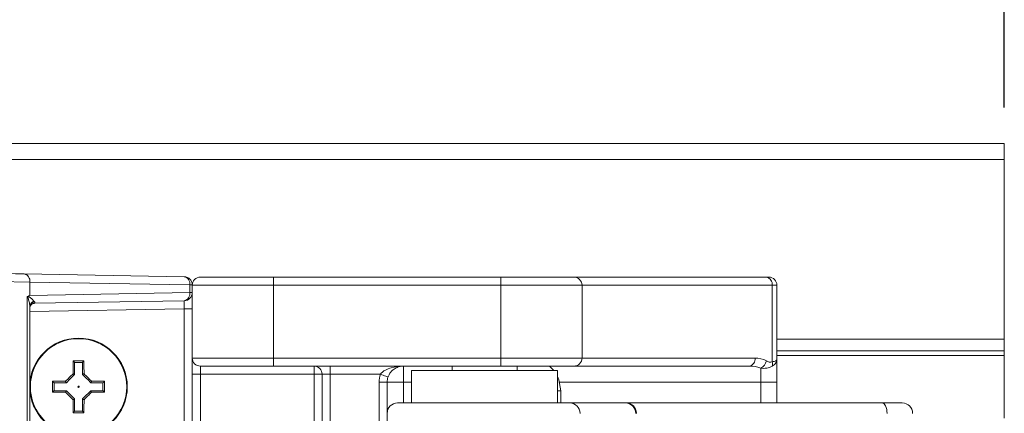
# Model space of a CAD drawing. Units: inches. Extents: x 0.3 to 10.6, y 0.4 to 8.2.
# Drawn here: x 3.4 to 4.3, y 6.8 to 7.1 of the extents above; entities that cross this region are included whole.
import ezdxf

# ---------------------------------------------------------------- set-up
doc = ezdxf.new("R2010")
doc.units = ezdxf.units.IN
doc.header["$MEASUREMENT"] = 0
doc.layers.add('TEXT_&_DIMS', color=7, linetype='Continuous')
doc.styles.add('SLDTEXTSTYLE1', font='TXT', dxfattribs={"width": 0.75})
doc.dimstyles.new('SLDDIMSTYLE1', dxfattribs={"dimtxt": 0.125, "dimasz": 0.13, "dimexe": 0, "dimexo": 0.0625, "dimgap": 0.03125, "dimtad": 0, "dimtih": 1, "dimtoh": 1, "dimdec": 3, "dimlfac": 4, "dimrnd": 1e-09, "dimzin": 4, "dimdsep": 46, "dimlunit": 5, "dimtxsty": 'SLDTEXTSTYLE1', "dimsah": 1, "dimcen": 0.09, "dimadec": 0, "dimazin": 0, "dimtfac": 1, "dimtdec": 3, "dimtofl": 0, "dimtmove": 0, "dimatfit": 3, "dimfxl": 1, "dimfrac": 2, "dimtolj": 1, "dimtzin": 12, "dimarcsym": 0})

# ---------------------------------------------------------------- blocks, each defined once
blk = doc.blocks.new('*D6')
at = {"layer": 'TEXT_&_DIMS'}
for p, q in [((1.32591, 7.05068), (1.32591, 7.49218)), ((4.32591, 7.05068), (4.32591, 7.49218)), ((1.32591, 7.36718), (2.25292, 7.36718)), ((4.32591, 7.36718), (2.88585, 7.36718))]:
    blk.add_line(p, q, dxfattribs=at)
for points in [[(1.32591, 7.36718), (1.45591, 7.34718), (1.45591, 7.38718)], [(4.32591, 7.36718), (4.19591, 7.38718), (4.19591, 7.34718)]]:
    blk.add_solid(points, dxfattribs=at)
at = {"layer": 'TEXT_&_DIMS', "insert": (2.31542, 7.42912), "char_height": 0.125, "attachment_point": 1, "style": 'SLDTEXTSTYLE1'}
blk.add_mtext('12.000', dxfattribs=at)

msp = doc.modelspace()

# ---------------------------------------------------------------- linework, layer by layer
at = {"color": 7, "linetype": 'Continuous', "lineweight": 15}
for p, q in [((4.32591, 7.01601), (1.32591, 7.01601)), ((4.32591, 7.00068), (4.32591, 7.01601)), ((4.32591, 7.00068), (1.32591, 7.00068)), ((4.32591, 6.82762), (4.32591, 7.00068)), ((3.38302, 6.89033), (3.53699, 6.88764)), ((3.55247, 6.88726), (3.62279, 6.88726)), ((3.62279, 6.88726), (3.84154, 6.88726)), ((3.62279, 6.87945), (3.62279, 6.88726)), ((3.84154, 6.88726), (3.91185, 6.88726)), ((3.84154, 6.88726), (3.84154, 6.87945)), ((3.91185, 6.88726), (4.09706, 6.88726)), ((4.09706, 6.88726), (4.09935, 6.88726)), ((3.38841, 6.88252), (3.34422, 6.8832)), ((3.38841, 6.86966), (3.38841, 6.88252)), ((3.54237, 6.87983), (3.38841, 6.88252)), ((3.54237, 6.87235), (3.54237, 6.87983)), ((3.54466, 6.87983), (3.54237, 6.87983)), ((3.54466, 6.87983), (3.54466, 6.87945)), ((3.54466, 6.80932), (3.54466, 6.87945)), ((3.62279, 6.87945), (3.54466, 6.87945)), ((3.62279, 6.80932), (3.62279, 6.87945)), ((3.84154, 6.87945), (3.62279, 6.87945)), ((3.84154, 6.80932), (3.84154, 6.87945)), ((3.91966, 6.87945), (3.84154, 6.87945)), ((3.91966, 6.80932), (3.91966, 6.87945)), ((4.10259, 6.87945), (3.91966, 6.87945)), ((4.10259, 6.80556), (4.10259, 6.87945)), ((4.10716, 6.87945), (4.10259, 6.87945)), ((4.10716, 6.87945), (4.10716, 6.80798)), ((3.3858, 6.66431), (3.3858, 6.86771)), ((3.38841, 6.86966), (3.54237, 6.87235)), ((3.54237, 6.87235), (3.54466, 6.87235)), ((3.38841, 6.85862), (3.38841, 6.6734)), ((3.53699, 6.86453), (3.39254, 6.86201)), ((3.53685, 6.85672), (3.38841, 6.85413)), ((3.53685, 6.85672), (3.54466, 6.85672)), ((3.53685, 6.6753), (3.53685, 6.85672)), ((4.32591, 6.82762), (4.10716, 6.82762)), ((4.32591, 6.8161), (4.32591, 6.82762)), ((4.32591, 6.8161), (4.10716, 6.8161)), ((4.32591, 6.81181), (4.10716, 6.81181)), ((4.32591, 6.81181), (4.32591, 6.8161)), ((4.32591, 6.75146), (4.32591, 6.81181)), ((3.54466, 6.80932), (3.62279, 6.80932)), ((3.54466, 6.80932), (3.54466, 6.7937)), ((3.62279, 6.80151), (3.55247, 6.80151)), ((3.55247, 6.7937), (3.55247, 6.80151)), ((3.62279, 6.80932), (3.84154, 6.80932)), ((3.62279, 6.80151), (3.62279, 6.80932)), ((3.84154, 6.80151), (3.62279, 6.80151)), ((3.66185, 6.7937), (3.66185, 6.80151)), ((3.67747, 6.7937), (3.67747, 6.80151)), ((3.74779, 6.78588), (3.74779, 6.80151)), ((3.79466, 6.80151), (3.79466, 6.79726)), ((3.84154, 6.80932), (3.91966, 6.80932)), ((3.84154, 6.80151), (3.84154, 6.80932)), ((3.91185, 6.80151), (3.84154, 6.80151)), ((3.85716, 6.79726), (3.85716, 6.80151)), ((4.08049, 6.80151), (3.91185, 6.80151)), ((3.91966, 6.80932), (4.08601, 6.80932)), ((4.10716, 6.80798), (4.10716, 6.78588)), ((3.43138, 6.79337), (3.43138, 6.79335)), ((3.43919, 6.79335), (3.43919, 6.79337)), ((3.54466, 6.7937), (3.54466, 6.6753)), ((3.55247, 6.7937), (3.54466, 6.7937)), ((3.66185, 6.7937), (3.55247, 6.7937)), ((3.55247, 6.7937), (3.55247, 6.63851)), ((3.66966, 6.7937), (3.66185, 6.7937)), ((3.66185, 6.63851), (3.66185, 6.7937)), ((3.67747, 6.7937), (3.66966, 6.7937)), ((3.66966, 6.63851), (3.66966, 6.7937)), ((3.72569, 6.7937), (3.67747, 6.7937)), ((3.67747, 6.7937), (3.67747, 6.63851)), ((3.7556, 6.79726), (3.7556, 6.76601)), ((3.7556, 6.79726), (3.89622, 6.79726)), ((3.89622, 6.76601), (3.89622, 6.79726)), ((4.09154, 6.78588), (4.09154, 6.79966)), ((3.42357, 6.78554), (3.42355, 6.78554)), ((3.44702, 6.78554), (3.44701, 6.78554)), ((3.72435, 6.78588), (3.73216, 6.78588)), ((3.72435, 6.63851), (3.72435, 6.78588)), ((3.73216, 6.78588), (3.73216, 6.63851)), ((3.73216, 6.78588), (3.74779, 6.78588)), ((3.7556, 6.78588), (3.74779, 6.78588)), ((3.74779, 6.78588), (3.74779, 6.76601)), ((4.09154, 6.78588), (3.89828, 6.78588)), ((4.09154, 6.78588), (4.10716, 6.78588)), ((4.09154, 6.76601), (4.09154, 6.78588)), ((4.10716, 6.78588), (4.10716, 6.76601)), ((3.42355, 6.77773), (3.42357, 6.77773)), ((3.44701, 6.77773), (3.44702, 6.77773)), ((3.89937, 6.77773), (3.89622, 6.77773)), ((3.89937, 6.76601), (3.89937, 6.77773)), ((3.43138, 6.76992), (3.43138, 6.7699)), ((3.43919, 6.7699), (3.43919, 6.76992)), ((3.74216, 6.76601), (3.90794, 6.76601)), ((3.90794, 6.76601), (3.96149, 6.76601)), ((3.96149, 6.76601), (3.96198, 6.76601)), ((3.96198, 6.76601), (4.20836, 6.76601)), ((4.20836, 6.76601), (4.22772, 6.76601))]:
    msp.add_line(p, q, dxfattribs=at)
at = {"color": 7, "linetype": 'Continuous', "lineweight": 15, "flags": 128}
for points in [[(3.34422, 6.89101), (3.35492, 6.89082), (3.36522, 6.89064), (3.37471, 6.89048), (3.38302, 6.89033)], [(3.53699, 6.86453), (3.53698, 6.86438), (3.53698, 6.86394), (3.53696, 6.86322), (3.53695, 6.86225), (3.53693, 6.86106), (3.5369, 6.85971), (3.53688, 6.85824), (3.53685, 6.85672)], [(3.89251, 6.79726), (3.89205, 6.79782), (3.88839, 6.80151)], [(3.72569, 6.7937), (3.72713, 6.79319), (3.72851, 6.7927), (3.72978, 6.79225), (3.7309, 6.79186), (3.73181, 6.79153), (3.7325, 6.79129), (3.73291, 6.79114), (3.73306, 6.79109)], [(3.89937, 6.77773), (3.89748, 6.78842), (3.89622, 6.79138)], [(4.21311, 6.75601), (4.21302, 6.75796), (4.21275, 6.75984), (4.21231, 6.76157), (4.21172, 6.76308), (4.211, 6.76432), (4.21018, 6.76525), (4.20929, 6.76582), (4.20836, 6.76601)]]:
    msp.add_lwpolyline(points, dxfattribs=at)
at = {"color": 7, "linetype": 'Continuous', "lineweight": 15}
for radius in [0.04688, 0.04631, 0.000635]:
    msp.add_circle((3.43529, 6.78163), radius, dxfattribs=at)
for centre, radius, start, end in [((3.38155, 6.88355), 0.00694, 351.47837, 77.71432), ((3.53551, 6.88086), 0.00694, 351.47872, 77.71372), ((3.53685, 6.87983), 0.00781, 0, 89), ((3.55247, 6.87945), 0.00781, 90, 180), ((3.91185, 6.87945), 0.00781, 0, 90), ((4.09568, 6.88042), 0.00697, 351.95065, 78.57822), ((4.09935, 6.87945), 0.00781, 0, 90), ((3.53551, 6.87132), 0.00694, 282.28626, 8.52106), ((3.53685, 6.87235), 0.00781, 271, 0), ((3.39475, 6.85833), 0.00635, 112.70638, 177.42658), ((3.39523, 6.8573), 0.00682, 111.40546, 178.08503), ((3.55247, 6.80932), 0.00781, 180, 270), ((3.66185, 6.7937), 0.00781, 0, 90), ((3.91185, 6.80932), 0.00781, 270, 0), ((4.07911, 6.80835), 0.00697, 281.42179, 8.04947), ((4.08601, 6.78588), 0.02344, 61.87449, 90), ((4.08691, 6.80903), 0.01045, 296.27758, 346.27813), ((4.09427, 6.80345), 0.00858, 345.74178, 14.25822), ((3.74779, 6.78588), 0.02344, 160.52878, 180), ((3.74779, 6.78588), 0.01563, 160.52878, 180), ((3.74216, 6.75601), 0.01, 90, 180), ((3.90784, 6.75611), 0.0099, 359.41148, 89.39908), ((3.96139, 6.75611), 0.0099, 359.41149, 89.39908), ((3.96198, 6.75601), 0.01, 0, 90), ((4.22772, 6.75601), 0.01, 0, 90)]:
    msp.add_arc(centre, radius, start, end, dxfattribs=at)
for centre, major_axis, ratio, start_param, end_param in [((3.39622, 6.86989), (0.00041, 0.00781), 0.705338, 2.425778, 2.532588), ((4.08049, 6.78588), (0.02344, 0), 0.666667, 1.079914, 1.570796)]:
    msp.add_ellipse(centre, major_axis=major_axis, ratio=ratio, start_param=start_param, end_param=end_param, dxfattribs=at)
for points, knots in [([(3.3858, 6.86771), (3.38581, 6.86773), (3.38583, 6.8678), (3.38593, 6.86806), (3.38615, 6.86846), (3.38644, 6.86864), (3.38658, 6.86873)], [0, 0, 0, 0, 0.047957, 0.161267, 0.581029, 1, 1, 1, 1]), ([(3.38841, 6.85862), (3.38828, 6.86025), (3.38811, 6.8625), (3.38738, 6.8653), (3.38693, 6.8667), (3.38659, 6.86754), (3.38632, 6.86787), (3.3862, 6.86794), (3.38609, 6.86795), (3.38595, 6.86788), (3.38586, 6.86779), (3.3858, 6.86771), (3.3858, 6.86771)], [0, 0, 0, 0, 0.497533, 0.682483, 0.815361, 0.913635, 0.932669, 0.947435, 0.960254, 0.973676, 0.996622, 1, 1, 1, 1]), ([(3.38658, 6.86873), (3.38716, 6.86902), (3.38778, 6.86933), (3.38838, 6.86964), (3.38841, 6.86966)], [0, 0, 0, 0, 0.941892, 1, 1, 1, 1]), ([(3.38658, 6.86873), (3.38664, 6.86872), (3.38704, 6.86861), (3.38776, 6.86822), (3.38881, 6.8675), (3.39058, 6.86612), (3.39158, 6.865), (3.3923, 6.86419)], [0, 0, 0, 0, 0.022944, 0.149182, 0.295504, 0.489613, 1, 1, 1, 1]), ([(3.38847, 6.85773), (3.38846, 6.85791), (3.38844, 6.85851), (3.38949, 6.86075), (3.39142, 6.8619), (3.39248, 6.86201), (3.39252, 6.86201), (3.39252, 6.86201)], [0, 0, 0, 0, 0.141303, 0.487155, 0.818219, 0.977804, 1, 1, 1, 1]), ([(3.39274, 6.86365), (3.39303, 6.86328), (3.39347, 6.86271), (3.39332, 6.86224), (3.39301, 6.86206), (3.39272, 6.86203), (3.39254, 6.86201)], [0, 0, 0, 0, 0.49366, 0.751038, 0.846248, 1, 1, 1, 1]), ([(3.43002, 6.79414), (3.43002, 6.79628), (3.43004, 6.80055), (3.43004, 6.80469), (3.43004, 6.80675)], [0, 0, 0, 0, 0.502771, 1, 1, 1, 1]), ([(3.43004, 6.80675), (3.43179, 6.80675), (3.43529, 6.80675), (3.43878, 6.80675), (3.44053, 6.80675)], [0, 0, 0, 0, 0.5000017, 1, 1, 1, 1]), ([(3.43004, 6.80675), (3.43005, 6.80675), (3.43024, 6.80657), (3.43057, 6.80623), (3.43098, 6.80577), (3.43122, 6.80545), (3.43136, 6.80523), (3.43137, 6.80516), (3.43138, 6.80512)], [0, 0, 0, 0, 0.009001, 0.328148, 0.568717, 0.742404, 0.870974, 1, 1, 1, 1]), ([(3.43138, 6.80512), (3.43138, 6.8051), (3.43138, 6.80348), (3.43138, 6.7996), (3.43138, 6.79565), (3.43138, 6.79337)], [0, 0, 0, 0, 0.00424, 0.423941, 1, 1, 1, 1]), ([(3.43919, 6.80507), (3.43789, 6.80507), (3.43529, 6.80507), (3.43268, 6.80507), (3.43138, 6.80507)], [0, 0, 0, 0, 0.499998, 1, 1, 1, 1]), ([(3.44053, 6.80675), (3.44053, 6.80675), (3.44034, 6.80657), (3.44, 6.80623), (3.4396, 6.80577), (3.43935, 6.80545), (3.43922, 6.80523), (3.4392, 6.80516), (3.43919, 6.80512)], [0, 0, 0, 0, 0.008991, 0.32815, 0.568721, 0.742401, 0.870972, 1, 1, 1, 1]), ([(3.43919, 6.79337), (3.43919, 6.79565), (3.43919, 6.7996), (3.43919, 6.80348), (3.43919, 6.8051), (3.43919, 6.80512)], [0, 0, 0, 0, 0.576059, 0.99576, 1, 1, 1, 1]), ([(3.44053, 6.80675), (3.44054, 6.80469), (3.44054, 6.80055), (3.44055, 6.79628), (3.44056, 6.79414)], [0, 0, 0, 0, 0.497229, 1, 1, 1, 1]), ([(3.72569, 6.7937), (3.72631, 6.79458), (3.72706, 6.79532), (3.7287, 6.79663), (3.72957, 6.79719), (3.73226, 6.79867), (3.73415, 6.79939), (3.7399, 6.80104), (3.74387, 6.80151), (3.74779, 6.80151)], [0, 0, 0, 0, 0.125, 0.125, 0.25, 0.25, 0.5, 0.5, 1, 1, 1, 1]), ([(3.73306, 6.79109), (3.73342, 6.79211), (3.73387, 6.79306), (3.73491, 6.79479), (3.73548, 6.79555), (3.73665, 6.79688), (3.73728, 6.79747), (3.73854, 6.7985), (3.73918, 6.79895), (3.74112, 6.80009), (3.74245, 6.80063), (3.74511, 6.80134), (3.74645, 6.80151), (3.74779, 6.80151)], [0, 0, 0, 0, 0.125, 0.125, 0.25, 0.25, 0.375, 0.375, 0.5, 0.5, 0.75, 0.75, 1, 1, 1, 1]), ([(4.10259, 6.80134), (4.10183, 6.80085), (4.10102, 6.80046), (4.09929, 6.79986), (4.09837, 6.79965), (4.09554, 6.79926), (4.09354, 6.79931), (4.09154, 6.79966)], [0, 0, 0, 0, 0.25, 0.25, 0.5, 0.5, 1, 1, 1, 1]), ([(4.09706, 6.80655), (4.09795, 6.80608), (4.09885, 6.80569), (4.1007, 6.80522), (4.10167, 6.80514), (4.10259, 6.80556)], [0, 0, 0, 0, 0.5, 0.5, 1, 1, 1, 1]), ([(4.10259, 6.80134), (4.10406, 6.80229), (4.1052, 6.80337), (4.10637, 6.80509), (4.10666, 6.80566), (4.10706, 6.80682), (4.10716, 6.80741), (4.10716, 6.80798)], [0, 0, 0, 0, 0.5, 0.5, 0.75, 0.75, 1, 1, 1, 1]), ([(4.10259, 6.80556), (4.10405, 6.8059), (4.10519, 6.80629), (4.10637, 6.80692), (4.10666, 6.80713), (4.10706, 6.80755), (4.10716, 6.80777), (4.10716, 6.80798)], [0, 0, 0, 0, 0.5, 0.5, 0.75, 0.75, 1, 1, 1, 1]), ([(3.42278, 6.7869), (3.42398, 6.78811), (3.42639, 6.79053), (3.42881, 6.79294), (3.43002, 6.79414)], [0, 0, 0, 0, 0.500001, 1, 1, 1, 1]), ([(3.43002, 6.79414), (3.43003, 6.79414), (3.43019, 6.79407), (3.43049, 6.79395), (3.43087, 6.79376), (3.43116, 6.79359), (3.43134, 6.79345), (3.43137, 6.7934), (3.43138, 6.79337)], [0, 0, 0, 0, 0.012407, 0.247156, 0.446882, 0.63417, 0.817009, 1, 1, 1, 1]), ([(3.44056, 6.79414), (3.44055, 6.79414), (3.44039, 6.79407), (3.44008, 6.79395), (3.4397, 6.79376), (3.43942, 6.79359), (3.43923, 6.79345), (3.43921, 6.7934), (3.43919, 6.79337)], [0, 0, 0, 0, 0.012407, 0.24717, 0.44688, 0.634178, 0.817008, 1, 1, 1, 1]), ([(3.44701, 6.78554), (3.4457, 6.78684), (3.4431, 6.78945), (3.4405, 6.79205), (3.43919, 6.79335)], [0, 0, 0, 0, 0.5000012, 1, 1, 1, 1]), ([(3.44056, 6.79414), (3.44177, 6.79294), (3.44418, 6.79053), (3.44659, 6.78811), (3.44779, 6.7869)], [0, 0, 0, 0, 0.5000006, 1, 1, 1, 1]), ([(3.41017, 6.78688), (3.41223, 6.78688), (3.41637, 6.78689), (3.42064, 6.7869), (3.42278, 6.7869)], [0, 0, 0, 0, 0.497229, 1, 1, 1, 1]), ([(3.41017, 6.77639), (3.41017, 6.77814), (3.41017, 6.78163), (3.41017, 6.78513), (3.41017, 6.78688)], [0, 0, 0, 0, 0.500001, 1, 1, 1, 1]), ([(3.41017, 6.78688), (3.41018, 6.78688), (3.41035, 6.78669), (3.41069, 6.78635), (3.41115, 6.78594), (3.41147, 6.7857), (3.41169, 6.78557), (3.41176, 6.78555), (3.4118, 6.78554)], [0, 0, 0, 0, 0.009001, 0.328158, 0.568711, 0.742399, 0.87097, 1, 1, 1, 1]), ([(3.42355, 6.78554), (3.42127, 6.78554), (3.41732, 6.78554), (3.41345, 6.78554), (3.41182, 6.78554), (3.4118, 6.78554)], [0, 0, 0, 0, 0.576058, 0.995761, 1, 1, 1, 1]), ([(3.41185, 6.78554), (3.41185, 6.78424), (3.41185, 6.78163), (3.41185, 6.77903), (3.41185, 6.77773)], [0, 0, 0, 0, 0.499999, 1, 1, 1, 1]), ([(3.42278, 6.7869), (3.42279, 6.7869), (3.42285, 6.78673), (3.42298, 6.78643), (3.42316, 6.78605), (3.42333, 6.78577), (3.42347, 6.78558), (3.42353, 6.78555), (3.42355, 6.78554)], [0, 0, 0, 0, 0.01241, 0.247166, 0.446881, 0.63417, 0.817005, 1, 1, 1, 1]), ([(3.44702, 6.78554), (3.44705, 6.78555), (3.44711, 6.78558), (3.44725, 6.78577), (3.44741, 6.78605), (3.4476, 6.78643), (3.44773, 6.78673), (3.44779, 6.7869), (3.44779, 6.7869)], [0, 0, 0, 0, 0.182995, 0.365829, 0.553119, 0.75284, 0.987596, 1, 1, 1, 1]), ([(3.45877, 6.78554), (3.45876, 6.78554), (3.45713, 6.78554), (3.45325, 6.78554), (3.4493, 6.78554), (3.44702, 6.78554)], [0, 0, 0, 0, 0.004239, 0.4239405, 1, 1, 1, 1]), ([(3.44779, 6.7869), (3.44994, 6.7869), (3.4542, 6.78689), (3.45834, 6.78688), (3.4604, 6.78688)], [0, 0, 0, 0, 0.502771, 1, 1, 1, 1]), ([(3.45872, 6.77773), (3.45872, 6.77903), (3.45872, 6.78163), (3.45872, 6.78424), (3.45872, 6.78554)], [0, 0, 0, 0, 0.500001, 1, 1, 1, 1]), ([(3.45877, 6.78554), (3.45881, 6.78555), (3.45889, 6.78557), (3.45911, 6.7857), (3.45943, 6.78594), (3.45988, 6.78635), (3.46022, 6.78669), (3.4604, 6.78688), (3.4604, 6.78688)], [0, 0, 0, 0, 0.129025, 0.257605, 0.431284, 0.67185, 0.990999, 1, 1, 1, 1]), ([(3.4604, 6.78688), (3.4604, 6.78513), (3.46041, 6.78163), (3.4604, 6.77814), (3.4604, 6.77639)], [0, 0, 0, 0, 0.499999, 1, 1, 1, 1]), ([(3.41017, 6.77639), (3.41018, 6.77639), (3.41035, 6.77658), (3.41069, 6.77692), (3.41115, 6.77732), (3.41147, 6.77757), (3.41169, 6.7777), (3.41176, 6.77772), (3.4118, 6.77773)], [0, 0, 0, 0, 0.009001, 0.328158, 0.568711, 0.742399, 0.87097, 1, 1, 1, 1]), ([(3.42278, 6.77637), (3.42064, 6.77637), (3.41637, 6.77638), (3.41223, 6.77639), (3.41017, 6.77639)], [0, 0, 0, 0, 0.502771, 1, 1, 1, 1]), ([(3.4118, 6.77773), (3.41182, 6.77773), (3.41345, 6.77773), (3.41732, 6.77773), (3.42127, 6.77773), (3.42355, 6.77773)], [0, 0, 0, 0, 0.004239, 0.423942, 1, 1, 1, 1]), ([(3.42278, 6.77637), (3.42279, 6.77637), (3.42285, 6.77654), (3.42298, 6.77684), (3.42316, 6.77722), (3.42333, 6.7775), (3.42347, 6.77769), (3.42353, 6.77772), (3.42355, 6.77773)], [0, 0, 0, 0, 0.01241, 0.247165, 0.446886, 0.634169, 0.817007, 1, 1, 1, 1]), ([(3.43002, 6.76913), (3.42881, 6.77033), (3.42639, 6.77274), (3.42398, 6.77516), (3.42278, 6.77637)], [0, 0, 0, 0, 0.500001, 1, 1, 1, 1]), ([(3.42357, 6.77773), (3.42487, 6.77643), (3.42747, 6.77382), (3.43008, 6.77122), (3.43138, 6.76992)], [0, 0, 0, 0, 0.500001, 1, 1, 1, 1]), ([(3.43919, 6.76992), (3.4405, 6.77122), (3.4431, 6.77382), (3.4457, 6.77643), (3.44701, 6.77773)], [0, 0, 0, 0, 0.499998, 1, 1, 1, 1]), ([(3.44779, 6.77637), (3.44659, 6.77516), (3.44418, 6.77274), (3.44177, 6.77033), (3.44056, 6.76913)], [0, 0, 0, 0, 0.499998, 1, 1, 1, 1]), ([(3.44702, 6.77773), (3.44705, 6.77772), (3.44711, 6.77769), (3.44725, 6.7775), (3.44741, 6.77722), (3.4476, 6.77684), (3.44773, 6.77654), (3.44779, 6.77637), (3.44779, 6.77637)], [0, 0, 0, 0, 0.182993, 0.36583, 0.553113, 0.752841, 0.987596, 1, 1, 1, 1]), ([(3.44702, 6.77773), (3.4493, 6.77773), (3.45325, 6.77773), (3.45713, 6.77773), (3.45876, 6.77773), (3.45877, 6.77773)], [0, 0, 0, 0, 0.5760595, 0.995761, 1, 1, 1, 1]), ([(3.4604, 6.77639), (3.45834, 6.77639), (3.4542, 6.77638), (3.44994, 6.77637), (3.44779, 6.77637)], [0, 0, 0, 0, 0.497229, 1, 1, 1, 1]), ([(3.45877, 6.77773), (3.45881, 6.77772), (3.45889, 6.7777), (3.45911, 6.77757), (3.45943, 6.77732), (3.45988, 6.77692), (3.46022, 6.77658), (3.4604, 6.77639), (3.4604, 6.77639)], [0, 0, 0, 0, 0.129025, 0.257605, 0.431284, 0.67185, 0.990999, 1, 1, 1, 1]), ([(3.43138, 6.7699), (3.43137, 6.76987), (3.43134, 6.76982), (3.43116, 6.76968), (3.43087, 6.76951), (3.43049, 6.76932), (3.43019, 6.7692), (3.43003, 6.76913), (3.43002, 6.76913)], [0, 0, 0, 0, 0.182991, 0.36583, 0.553118, 0.752844, 0.987593, 1, 1, 1, 1]), ([(3.43004, 6.75652), (3.43004, 6.75858), (3.43004, 6.76272), (3.43002, 6.76699), (3.43002, 6.76913)], [0, 0, 0, 0, 0.497229, 1, 1, 1, 1]), ([(3.43138, 6.7699), (3.43138, 6.76762), (3.43138, 6.76367), (3.43138, 6.75979), (3.43138, 6.75816), (3.43138, 6.75815)], [0, 0, 0, 0, 0.576058, 0.995761, 1, 1, 1, 1]), ([(3.43919, 6.7699), (3.43921, 6.76987), (3.43923, 6.76982), (3.43942, 6.76968), (3.4397, 6.76951), (3.44008, 6.76932), (3.44039, 6.7692), (3.44055, 6.76913), (3.44056, 6.76913)], [0, 0, 0, 0, 0.182992, 0.365822, 0.55312, 0.75283, 0.987593, 1, 1, 1, 1]), ([(3.43919, 6.75815), (3.43919, 6.75816), (3.43919, 6.75979), (3.43919, 6.76367), (3.43919, 6.76762), (3.43919, 6.7699)], [0, 0, 0, 0, 0.004239, 0.423942, 1, 1, 1, 1]), ([(3.44056, 6.76913), (3.44055, 6.76699), (3.44054, 6.76272), (3.44054, 6.75858), (3.44053, 6.75652)], [0, 0, 0, 0, 0.502771, 1, 1, 1, 1]), ([(3.43138, 6.75815), (3.43137, 6.75811), (3.43136, 6.75804), (3.43122, 6.75782), (3.43098, 6.7575), (3.43057, 6.75704), (3.43024, 6.7567), (3.43005, 6.75652), (3.43004, 6.75652)], [0, 0, 0, 0, 0.129028, 0.257598, 0.431285, 0.671853, 0.990999, 1, 1, 1, 1]), ([(3.44053, 6.75652), (3.43878, 6.75652), (3.43529, 6.75651), (3.43179, 6.75652), (3.43004, 6.75652)], [0, 0, 0, 0, 0.4999983, 1, 1, 1, 1]), ([(3.43138, 6.7582), (3.43268, 6.7582), (3.43529, 6.7582), (3.43789, 6.7582), (3.43919, 6.7582)], [0, 0, 0, 0, 0.500002, 1, 1, 1, 1]), ([(3.43919, 6.75815), (3.4392, 6.75811), (3.43922, 6.75804), (3.43935, 6.75782), (3.4396, 6.7575), (3.44, 6.75704), (3.44034, 6.7567), (3.44053, 6.75652), (3.44053, 6.75652)], [0, 0, 0, 0, 0.129031, 0.257601, 0.431281, 0.671851, 0.991009, 1, 1, 1, 1])]:
    msp.add_open_spline(points, degree=3, knots=knots, dxfattribs=at)
msp.add_open_spline([(3.43138, 6.79335), (3.43008, 6.79205), (3.42747, 6.78945), (3.42487, 6.78684), (3.42357, 6.78554)], degree=3, dxfattribs=at)

# ---------------------------------------------------------------- dimensions: what is measured, and where the dimension line sits
at = {"layer": 'TEXT_&_DIMS'}
dim = msp.add_linear_dim(base=(1.32591, 7.36718), p1=(4.32591, 7.00068), p2=(1.32591, 7.00068), dimstyle='SLDDIMSTYLE1', dxfattribs=at)
dim.commit()
dim.dimension.update_dxf_attribs({"geometry": '*D6', "text_midpoint": (2.56939, 7.36718), "dimtype": 160})

doc.saveas('drawing.dxf')
